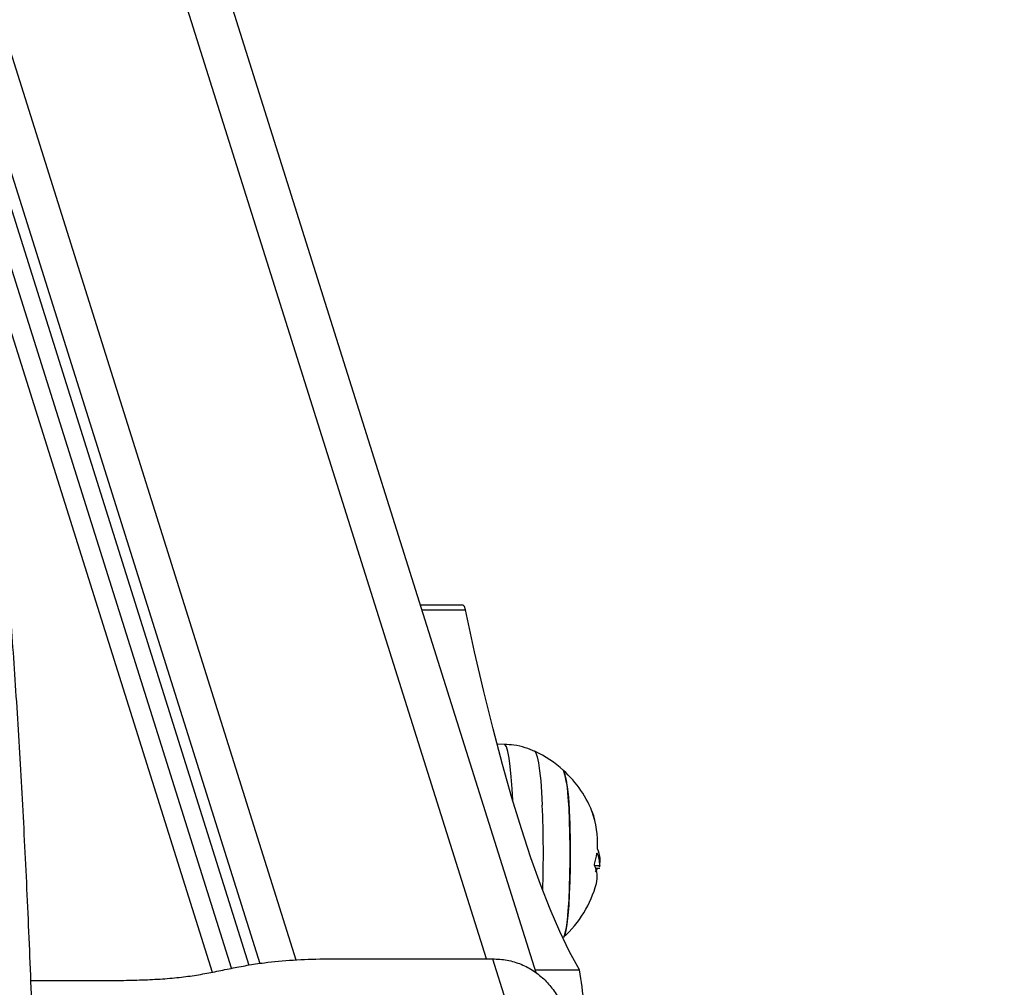
# Model space of a CAD drawing. Units: millimetres. Extents: x -3.3 to 12, y 0.3 to 14.9.
# Drawn here: x 1.9 to 2.1, y 4.6 to 4.8 of the extents above; entities that cross this region are included whole.
import ezdxf
from ezdxf import colors
from ezdxf.entities.mleader import LeaderData, LeaderLine
from ezdxf.math import Vec2, Vec3

# ---------------------------------------------------------------- set-up
doc = ezdxf.new("R2010")
doc.units = ezdxf.units.MM
doc.styles.get("Standard").update_dxf_attribs({"font": 'ARIALN.TTF'})

# ---------------------------------------------------------------- blocks, each defined once
blk = doc.blocks.new('K016_')
at = {"color": 7, "linetype": 'Continuous', "lineweight": 25}
for p, q in [((19.27972706600093, 5.207743268388484), (19.47061511784358, 4.600348502709792)), ((19.2936737917741, 5.207743268388484), (19.48394736222116, 4.602303747052545)), ((19.51427634633291, 4.602478608081881), (19.32405773006593, 5.207743268388484)), ((19.47367021817917, 4.600966717766212), (19.28391524166335, 5.204756103137996)), ((19.28908610451634, 5.20340693134888), (19.47817420017344, 4.601739522387405)), ((19.52219703802547, 4.600251797577883), (19.33336478709379, 5.201105123387904)), ((19.28895800204117, 5.198106963856233), (19.47646129155345, 4.601482316593618)), ((19.51061162749846, 4.658827608342406), (19.5037882155695, 4.658827608342406)), ((19.50402165724125, 4.658084810414337), (19.51094125841945, 4.658084810414337)), ((19.51715327496976, 4.636659914776217), (19.51599124941748, 4.636680275510415)), ((19.53188781524585, 4.61932064915375), (19.53192528122617, 4.61932064915375)), ((19.53240928114764, 4.618215993490892), (19.53240309229813, 4.618459195061703)), ((19.53159390422314, 4.61736930916534), (19.5323410502512, 4.61736930916534)), ((19.53171385200284, 4.616911611741969), (19.53235601243222, 4.616911611741969)), ((19.53230200280285, 4.616990773855221), (19.53224182706816, 4.616944593646011)), ((19.53234105025166, 4.617369309210815), (19.53231941716211, 4.617159592842953)), ((19.48836194152972, 4.602478608081881), (19.51525919837803, 4.602478608081881)), ((19.51525919837803, 4.602478608082791), (19.51732853889069, 4.595894085983971)), ((19.52204732945864, 4.600728161598752), (19.52909724831414, 4.600728161598752)), ((19.44173111470735, 4.599004509193335), (19.45259455476361, 4.599004509194245))]:
    blk.add_line(p, q, dxfattribs=at)
at = {"color": 7, "linetype": 'Continuous', "lineweight": 25, "flags": 128}
for points in [[(19.51094125841945, 4.658084810414337), (19.51077186886567, 4.658657139575851), (19.51061162749846, 4.658827608342406)], [(19.52909724831414, 4.600728161598752), (19.52754419926185, 4.603593300288892), (19.52599641658679, 4.60681181239427), (19.52445451099283, 4.610382428000165), (19.52291909086415, 4.614303738258357), (19.52139076202701, 4.618574195950103), (19.51987012750914, 4.623192116094586), (19.51835778730282, 4.628155676615577), (19.51685433812617, 4.63346291905448), (19.51536037319119, 4.639111749351585), (19.51387648196686, 4.645099938665524), (19.51240324994677, 4.651425124255482), (19.51094125841945, 4.658084810414337)], [(19.51847725096485, 4.627749994986814), (19.51837377060764, 4.629585760679518), (19.5182326237902, 4.631476862119897), (19.51806945726202, 4.633118239109834), (19.51788759262325, 4.634476477945398), (19.51769073211398, 4.635523928802584), (19.51748288324569, 4.636239268600846), (19.51726827722285, 4.636607935084911), (19.51715327496976, 4.636659914776217)], [(19.52199073919172, 4.635552582506833), (19.52218728209408, 4.63530395460505), (19.52239350665121, 4.634689635504699), (19.52258944791282, 4.633729519779379), (19.52277072887608, 4.632445054827556), (19.52293330002266, 4.630864933473575), (19.52307352978204, 4.629024453017635), (19.52318828565348, 4.626964726753002)], [(19.52656685413484, 4.60590153666665), (19.52666393407361, 4.606037255417803), (19.52685031761092, 4.606574111835769), (19.52702645771859, 4.607455633616453), (19.52718754975439, 4.6086577751433), (19.52732919954695, 4.610147745128714), (19.52744754325994, 4.611884901075726), (19.52753935278469, 4.613821857899282), (19.52760212379707, 4.615905780465553), (19.52763414406735, 4.618079824799977), (19.52763454016639, 4.620284688640211), (19.52760330128893, 4.622460229048855), (19.52754127955058, 4.624547102953628), (19.52745016674243, 4.626488385875135), (19.52733244818472, 4.628231124676248), (19.52719133493264, 4.6297277819843), (19.52703067618785, 4.630937532890428), (19.52685485430192, 4.631827378543065), (19.52666866523822, 4.632373046273031), (19.52656685413484, 4.632517823424976)], [(19.52749922210313, 4.625539363492251), (19.52757605178903, 4.623518382404043), (19.52762284190857, 4.621379871147226), (19.52763831615056, 4.619182162734731), (19.52762205241714, 4.616985204922756), (19.52757449434074, 4.614848924992955), (19.52749693918184, 4.612831595093965), (19.52739150244332, 4.610988242725696), (19.52726106016388, 4.609369149735656), (19.52710917046915, 4.608018480760009), (19.52693997651448, 4.606973078527815), (19.52675809346891, 4.606261458887573), (19.52656848262876, 4.605903032965514), (19.52656685413484, 4.60590153666665)]]:
    blk.add_lwpolyline(points, dxfattribs=at)
at = {"color": 7, "linetype": 'Continuous', "lineweight": 25}
for centre, radius, start, end in [((19.51444689869749, 4.619209680046268), 0.01800000000000087, 47.67533452975438, 65.22303665246245), ((19.51444689869749, 4.619209680046268), 0.01800000000000122, 20.54077475884167, 47.67533452975628), ((19.50603681443152, 4.626223360410521), 0.02147330423713443, 358.1746280636267, 17.04541922995899), ((19.34780365187106, 4.619180626802816), 0.1755572897348909, 358.1089390222972, 2.541292025625876), ((19.52717553563997, 4.623985435611146), 0.004406023770690944, 7.813182031720403, 26.77295846797435), ((19.51827810159301, 4.621102293043194), 0.0137137483360733, 356.3616282222514, 20.50532995563156), ((19.51862210361259, 4.621077236180398), 0.0133717980758907, 344.7921830641585, 352.1649120689776), ((19.52816675503726, 4.617499862110279), 0.004176336261601167, 358.2086328598408, 25.84748566717722), ((19.52817343405576, 4.618171706519504), 0.004239417236775864, 3.888395524854311, 25.78087833354068), ((19.51444689869749, 4.619209680046268), 0.01800000000000074, 353.4489996148284, 356.8306563004471), ((19.5279459569303, 4.615541520592458), 0.004011438732301295, 344.7025544121582, 26.86442766192633), ((19.51444689869749, 4.619209680046268), 0.01799999999999965, 312.3246654672195, 344.7766047852161), ((19.48521552290703, 4.592259695482724), 0.04469139450819148, 356.7102621190817, 10.92288398332461)]:
    blk.add_arc(centre, radius, start, end, dxfattribs=at)
for points, knots in [([(19.44236975442772, 4.415249906378747), (19.44241462467807, 4.416705406392182), (19.44254478149122, 4.420927429713927), (19.44274026433521, 4.427994286900073), (19.44294725477056, 4.436471360257499), (19.44312715494988, 4.445028911308626), (19.44328018425421, 4.453653974327906), (19.44340603386507, 4.462336030279701), (19.44350457960917, 4.471063835835892), (19.44357569057837, 4.479826257013272), (19.44361928078087, 4.488612065444002), (19.44363529557467, 4.497410012584012), (19.44362371548385, 4.506208826095943), (19.44358455532637, 4.514997228213659), (19.4435178645046, 4.523763954695212), (19.4434237267912, 4.532497773884032), (19.44330226010669, 4.541187503238987), (19.44315361630032, 4.54982202013646), (19.44297798083579, 4.558390277246261), (19.44277557239928, 4.566881317902087), (19.44254664241652, 4.575284291462893), (19.44229147447567, 4.583588468663336), (19.44201038364753, 4.591783256980605), (19.44170371568424, 4.599858216040346), (19.44137184608479, 4.607803073082621), (19.44101517900225, 4.615607738544284), (19.44063414595774, 4.623262321808696), (19.44022920432889, 4.630757147209195), (19.43980083555033, 4.638082770400914), (19.43934954295827, 4.645229995236448), (19.43887584917019, 4.652189891360038), (19.43838029287025, 4.658953812773987), (19.4378634247916, 4.665513417762057), (19.43732580263412, 4.671860690656402), (19.43676798450559, 4.677987966152003), (19.43619052031789, 4.683887957139021), (19.43559394028006, 4.689553787446428), (19.43497873918767, 4.694979031465962), (19.43434535452633, 4.700157763605901), (19.43369413524505, 4.705084621921131), (19.43302529611964, 4.709754892614299), (19.43233884925684, 4.714164625877245), (19.43163449823095, 4.718310799958388), (19.4309114687855, 4.722191561571279), (19.43016822815679, 4.72580659097396), (19.42940199669255, 4.729157678271193), (19.42860786160935, 4.73224966888786), (19.42777703921473, 4.735092074266802), (19.4268933799778, 4.737701803823555), (19.42592563111356, 4.740106987971856), (19.42489044123539, 4.742191527942239), (19.42380891029524, 4.743892874250676), (19.42272091672811, 4.745213819610697), (19.42160429956601, 4.746247824269929), (19.42039375231178, 4.747075607989544), (19.41906015118474, 4.747683869991604), (19.41770111318982, 4.748064182004171), (19.41678742420862, 4.748079486398936), (19.41638218810857, 4.748086274149799)], [0, 0, 0, 0, 0.009843779552155903, 0.02855421948151113, 0.04726395872727451, 0.06597235770173963, 0.08467963359428878, 0.103385985617067, 0.1220915984602689, 0.1407966453985628, 0.1595012910488658, 0.1782056938696893, 0.1969100084787649, 0.2156143665015472, 0.2343188915886674, 0.2530237388942538, 0.2717290677403152, 0.2904350439343849, 0.3091418422721018, 0.3278496492981428, 0.3465586664143105, 0.3652691134411624, 0.3839812327627476, 0.40269529421512, 0.4214116009213884, 0.4401304963314653, 0.458852372799691, 0.4775776821349349, 0.4963069486947951, 0.5150407857852372, 0.5337799163888554, 0.5525251996127313, 0.5712776647689272, 0.5900385557505212, 0.6088093894604057, 0.627592033668493, 0.6463888121101924, 0.665202648372378, 0.6840372659489176, 0.7028974711682967, 0.7217895609406508, 0.7407219228696053, 0.7597059395144006, 0.7787573874957393, 0.7978986677195372, 0.8171624809874682, 0.8365981101416201, 0.856282554054595, 0.8763407307988287, 0.8969804556931402, 0.9185248607817013, 0.9367548854165068, 0.9509631314498085, 0.9629423951403244, 0.9735287036955768, 0.9832747480408989, 0.9925820754990605, 1, 1, 1, 1]), ([(19.52200401525414, 4.635532676011579), (19.52149982484315, 4.635746558884719), (19.52043086275006, 4.636200023843529), (19.51878869887622, 4.636577688960031), (19.51766516311426, 4.636611866812316), (19.51715535349757, 4.636627375173092)], [0, 0, 0, 0, 0.327799468231401, 0.6949858590376901, 1, 1, 1, 1]), ([(19.53112294144574, 4.625906143850742), (19.53111965314127, 4.625915118199671), (19.53111313104563, 4.625932918123297), (19.53110542995563, 4.62595531631662), (19.5310997336457, 4.625973195910163), (19.53109654580538, 4.625985264908493), (19.53109594926235, 4.625991065783026), (19.53109844359659, 4.625990662444863), (19.53110492292325, 4.625978341329144), (19.5311092271283, 4.625970156434349)], [0, 0, 0, 0, 0.1261443512302709, 0.2501974951631791, 0.3757810848312546, 0.5004272876059142, 0.6250119633651943, 0.7508961209739691, 1, 1, 1, 1]), ([(19.53186906983609, 4.619254362167638), (19.53187052535094, 4.619263623725899), (19.53187344948964, 4.619282230252182), (19.531881465102, 4.619312221178305), (19.53189370594617, 4.619337069607653), (19.53191019282048, 4.619344150847908), (19.53192024777599, 4.619328489253647), (19.53192528122617, 4.61932064915375)], [0, 0, 0, 0, 0.124710116027115, 0.250543364050439, 0.500173680321722, 0.7497899641468326, 1, 1, 1, 1]), ([(19.53199087654656, 4.620015558828825), (19.53198642261412, 4.620027181487174), (19.53197751802844, 4.620050418250074), (19.53196922101523, 4.620098215363512), (19.53196497121525, 4.620139446605506), (19.53196319712987, 4.620171442348081), (19.53196275472254, 4.620203091854208), (19.53196372435985, 4.620222385809328), (19.53196420922376, 4.620232033690016)], [0, 0, 0, 0, 0.2492314614316871, 0.4982794589823177, 0.6240154062994114, 0.7487016446357001, 0.8743390652894972, 1, 1, 1, 1]), ([(19.53152447418978, 4.617354213320439), (19.53152024443779, 4.617365778075808), (19.5315138770622, 4.61738318740511), (19.53151003451302, 4.617418408212259), (19.53150910697849, 4.617447632217889), (19.53151028070823, 4.617478852344291), (19.5315135726575, 4.617510466420143), (19.53151861216355, 4.617541507359718), (19.53152327969946, 4.617560146072108), (19.5315256308765, 4.617569534948714)], [0, 0, 0, 0, 0.2488724779967124, 0.3746471560178775, 0.4989355740209458, 0.6237924319348402, 0.7492779763169815, 0.873703833691323, 1, 1, 1, 1]), ([(19.53214158697546, 4.616901078596428), (19.53209944659665, 4.616903736243628), (19.5319942065309, 4.616910373367617), (19.53174864110787, 4.61656706267361), (19.53160140534482, 4.616361220942352)], [0, 0, 0, 0, 0.4004214400954655, 1, 1, 1, 1]), ([(19.4525945547627, 4.599004509193335), (19.45375824642969, 4.599012647870339), (19.45605943495519, 4.59902874202119), (19.45944621580219, 4.599101632747377), (19.46269170499198, 4.599257646831873), (19.46572125966912, 4.599531492684335), (19.46849405372558, 4.599930489624356), (19.47106976313415, 4.600425699068481), (19.47356220966248, 4.600953474832139), (19.47614667339502, 4.601452846468717), (19.47937249863088, 4.601942286851525), (19.48345094265932, 4.602336533693531), (19.48672548412395, 4.602431265638486), (19.48836194152972, 4.602478608082791)], [0, 0, 0, 0, 0.08778581308932754, 0.1735955593479799, 0.2571796645646336, 0.3389445372116969, 0.419296994871556, 0.5014562930127536, 0.5867524314380033, 0.6682328716950354, 0.7505462874100698, 0.8753351027123757, 1, 1, 1, 1]), ([(19.52363032812099, 4.599091718180105), (19.52413316343899, 4.598524618388481), (19.52513883407454, 4.597390418804324), (19.52603324628643, 4.595792256610665), (19.52630023932187, 4.594780547737471), (19.52637494374329, 4.594497472465562)], [0, 0, 0, 0, 0.4186725382778415, 0.8373450765556435, 1, 1, 1, 1])]:
    blk.add_open_spline(points, degree=3, knots=knots, dxfattribs=at)
blk.add_open_spline([(19.51525919837803, 4.602478608082791), (19.51604089304027, 4.602435883278602), (19.51760428236429, 4.602350433672044), (19.51983969177326, 4.601658161720778), (19.52191284733152, 4.600607223899104), (19.52305783452465, 4.599596886753105), (19.52363032812099, 4.599091718180105)], degree=3, dxfattribs=at)
blk = doc.blocks.new('K016')
at = {"layer": 'Defpoints'}
blk.add_blockref('K016_', (0, 0), dxfattribs=at)

msp = doc.modelspace()

# ---------------------------------------------------------------- block references
at = {"layer": 'Defpoints'}
msp.add_blockref('K016', (-17.52417832814573, 0), dxfattribs=at)

# ---------------------------------------------------------------- leaders
at = {"ltscale": 0.005}
ml = msp.add_multileader_mtext('Standard', dxfattribs=at)
ml.set_content('{\\C256;EXTRA DISTANCE \\PFREE OF OBSTACLES}', color=256)
ml.set_leader_properties()
ml.build(insert=Vec2(0, 0))
ml.multileader.update_dxf_attribs({"arrow_head_size": 0.3, "scale": 0.1})
ctx = ml.context
ctx.base_point, ctx.scale, ctx.char_height, ctx.arrow_head_size, ctx.landing_gap_size, ctx.plane_origin, ctx.plane_x_axis, ctx.plane_y_axis = Vec3(0.03434587714357185, 0.7793121428930321), 0.1, 0.2, 0.3, 0.2, Vec3(1.072689471324814, 8.406484385849424), Vec3(6.123233995736766e-17, 1), Vec3(-1, 6.123233995736766e-17)
ctx.text_align_type = 2
notes = []
notes.append((ctx, [(0, (1, 1, 0), (0.03434587714357207, 4.37985784548512), (-6.123233995736766e-17, -1), 0.8, [(0, [(2.072608844115642, 8.313626055169905)], 0, [])])]))
ctx.mtext.insert, ctx.mtext.text_direction, ctx.mtext.rotation, ctx.mtext.alignment, ctx.mtext.flow_direction = Vec3(-0.06913297688098463, 3.37985784548512), Vec3(6.123233995736766e-17, 1), 1.570796326794897, 3, 5
for ctx, leaders in notes:
    for number, flags, end, landing, length, lines in leaders:
        leader = LeaderData()
        leader.index, (leader.has_last_leader_line, leader.has_dogleg_vector, leader.attachment_direction) = number, flags
        leader.last_leader_point, leader.dogleg_vector, leader.dogleg_length = Vec3(end), Vec3(landing), length
        for number, points, colour, breaks in lines:
            line = LeaderLine()
            line.index, line.vertices, line.color, line.breaks = number, Vec3.list(points), colors.encode_raw_color(colour), breaks
            leader.lines.append(line)
        ctx.leaders.append(leader)

doc.saveas('drawing.dxf')
